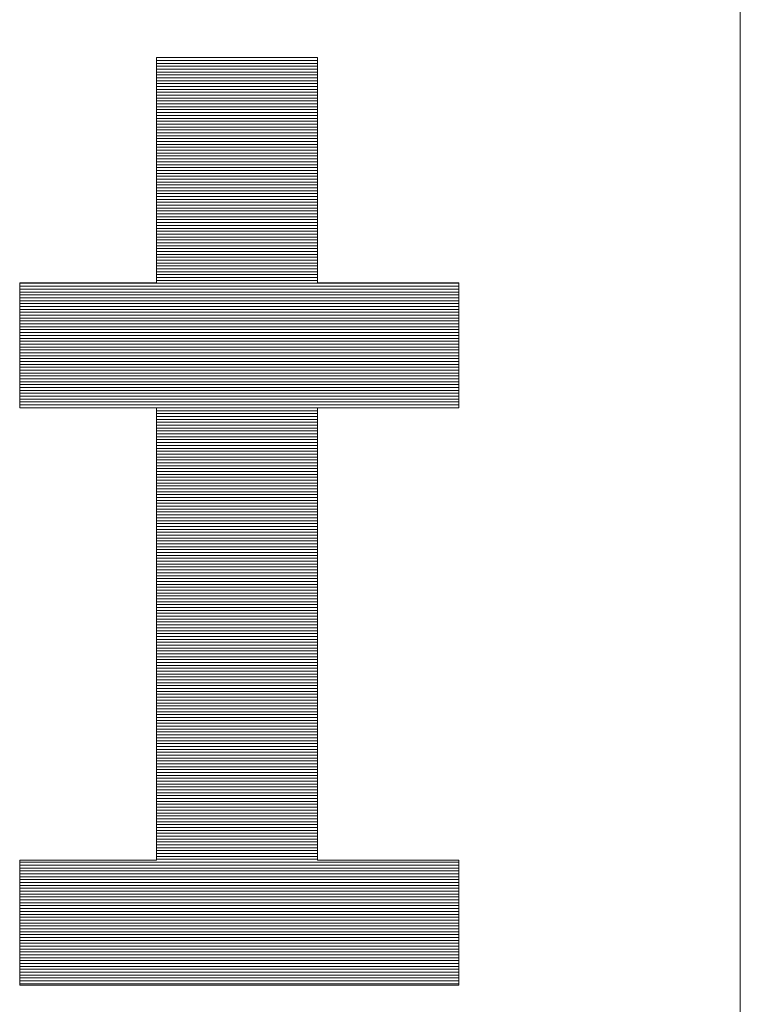
# Model space of a CAD drawing. Units: millimetres. Extents: x -1050 to 1050, y -743 to 742.
# Drawn here: x 99 to 115, y -670 to -646 of the extents above; entities that cross this region are included whole.
import ezdxf

# ---------------------------------------------------------------- set-up
doc = ezdxf.new("R2010")
doc.units = ezdxf.units.MM
doc.header["$LTSCALE"] = 5
doc.layers.add('7-図\u3000枠', color=7, linetype='Continuous')

msp = doc.modelspace()

# ---------------------------------------------------------------- linework, layer by layer
at = {"layer": '7-図\u3000枠', "color": 4, "linetype": 'Continuous', "lineweight": 5}
for p, q in [((115.5, -691.25), (115.5, -603.75)), ((105.557, -647.285), (101.774, -647.285)), ((101.774, -647.285), (101.774, -652.584)), ((105.557, -647.285), (101.774, -647.285)), ((101.774, -647.285), (101.774, -652.584)), ((105.557, -647.289), (101.774, -647.289)), ((105.557, -647.289), (101.774, -647.289)), ((105.557, -652.584), (105.557, -647.285)), ((105.557, -652.584), (105.557, -647.285)), ((105.557, -647.357), (101.774, -647.357)), ((105.557, -647.425), (101.774, -647.425)), ((105.557, -647.493), (101.774, -647.493)), ((105.557, -647.561), (101.774, -647.561)), ((105.557, -647.629), (101.774, -647.629)), ((105.557, -647.697), (101.774, -647.697)), ((105.557, -647.766), (101.774, -647.766)), ((105.557, -647.834), (101.774, -647.834)), ((105.557, -647.902), (101.774, -647.902)), ((105.557, -647.97), (101.774, -647.97)), ((105.557, -648.038), (101.774, -648.038)), ((105.557, -648.106), (101.774, -648.106)), ((105.557, -648.174), (101.774, -648.174)), ((105.557, -648.242), (101.774, -648.242)), ((105.557, -648.31), (101.774, -648.31)), ((105.557, -648.378), (101.774, -648.378)), ((105.557, -648.446), (101.774, -648.446)), ((105.557, -648.514), (101.774, -648.514)), ((105.557, -648.583), (101.774, -648.583)), ((105.557, -648.651), (101.774, -648.651)), ((105.557, -648.719), (101.774, -648.719)), ((105.557, -648.787), (101.774, -648.787)), ((105.557, -648.855), (101.774, -648.855)), ((105.557, -648.923), (101.774, -648.923)), ((105.557, -648.991), (101.774, -648.991)), ((105.557, -649.059), (101.774, -649.059)), ((105.557, -649.127), (101.774, -649.127)), ((105.557, -649.195), (101.774, -649.195)), ((105.557, -649.263), (101.774, -649.263)), ((105.557, -649.331), (101.774, -649.331)), ((105.557, -649.399), (101.774, -649.399)), ((105.557, -649.468), (101.774, -649.468)), ((105.557, -649.536), (101.774, -649.536)), ((105.557, -649.604), (101.774, -649.604)), ((105.557, -649.672), (101.774, -649.672)), ((105.557, -649.74), (101.774, -649.74)), ((105.557, -649.808), (101.774, -649.808)), ((105.557, -649.876), (101.774, -649.876)), ((105.557, -649.944), (101.774, -649.944)), ((105.557, -650.012), (101.774, -650.012)), ((105.557, -650.08), (101.774, -650.08)), ((105.557, -650.148), (101.774, -650.148)), ((105.557, -650.216), (101.774, -650.216)), ((105.557, -650.285), (101.774, -650.285)), ((105.557, -650.353), (101.774, -650.353)), ((105.557, -650.421), (101.774, -650.421)), ((105.557, -650.489), (101.774, -650.489)), ((105.557, -650.557), (101.774, -650.557)), ((105.557, -650.625), (101.774, -650.625)), ((105.557, -650.693), (101.774, -650.693)), ((105.557, -650.761), (101.774, -650.761)), ((105.557, -650.829), (101.774, -650.829)), ((105.557, -650.897), (101.774, -650.897)), ((105.557, -650.965), (101.774, -650.965)), ((105.557, -651.033), (101.774, -651.033)), ((105.557, -651.101), (101.774, -651.101)), ((105.557, -651.17), (101.774, -651.17)), ((105.557, -651.238), (101.774, -651.238)), ((105.557, -651.306), (101.774, -651.306)), ((105.557, -651.374), (101.774, -651.374)), ((105.557, -651.442), (101.774, -651.442)), ((105.557, -651.51), (101.774, -651.51)), ((105.557, -651.578), (101.774, -651.578)), ((105.557, -651.646), (101.774, -651.646)), ((105.557, -651.714), (101.774, -651.714)), ((105.557, -651.782), (101.774, -651.782)), ((105.557, -651.85), (101.774, -651.85)), ((105.557, -651.918), (101.774, -651.918)), ((105.557, -651.986), (101.774, -651.986)), ((105.557, -652.055), (101.774, -652.055)), ((105.557, -652.123), (101.774, -652.123)), ((105.557, -652.191), (101.774, -652.191)), ((105.557, -652.259), (101.774, -652.259)), ((105.557, -652.327), (101.774, -652.327)), ((101.774, -652.584), (98.558, -652.584)), ((98.558, -652.584), (98.558, -655.524)), ((101.774, -652.584), (98.558, -652.584)), ((98.558, -652.584), (98.558, -655.524)), ((108.886, -652.599), (98.558, -652.599)), ((105.557, -652.395), (101.774, -652.395)), ((105.557, -652.463), (101.774, -652.463)), ((105.557, -652.531), (101.774, -652.531)), ((108.886, -652.584), (105.557, -652.584)), ((108.886, -652.584), (105.557, -652.584)), ((108.886, -655.524), (108.886, -652.584)), ((108.886, -655.524), (108.886, -652.584)), ((108.886, -652.667), (98.558, -652.667)), ((108.886, -652.735), (98.558, -652.735)), ((108.886, -652.803), (98.558, -652.803)), ((108.886, -652.872), (98.558, -652.872)), ((108.886, -652.94), (98.558, -652.94)), ((108.886, -653.008), (98.558, -653.008)), ((108.886, -653.076), (98.558, -653.076)), ((108.886, -653.144), (98.558, -653.144)), ((108.886, -653.212), (98.558, -653.212)), ((108.886, -653.28), (98.558, -653.28)), ((108.886, -653.348), (98.558, -653.348)), ((108.886, -653.416), (98.558, -653.416)), ((108.886, -653.484), (98.558, -653.484)), ((108.886, -653.552), (98.558, -653.552)), ((108.886, -653.62), (98.558, -653.62)), ((108.886, -653.688), (98.558, -653.688)), ((108.886, -653.757), (98.558, -653.757)), ((108.886, -653.825), (98.558, -653.825)), ((108.886, -653.893), (98.558, -653.893)), ((108.886, -653.961), (98.558, -653.961)), ((108.886, -654.029), (98.558, -654.029)), ((108.886, -654.097), (98.558, -654.097)), ((108.886, -654.165), (98.558, -654.165)), ((108.886, -654.233), (98.558, -654.233)), ((108.886, -654.301), (98.558, -654.301)), ((108.886, -654.369), (98.558, -654.369)), ((108.886, -654.437), (98.558, -654.437)), ((108.886, -654.505), (98.558, -654.505)), ((108.886, -654.574), (98.558, -654.574)), ((108.886, -654.642), (98.558, -654.642)), ((108.886, -654.71), (98.558, -654.71)), ((108.886, -654.778), (98.558, -654.778)), ((108.886, -654.846), (98.558, -654.846)), ((108.886, -654.914), (98.558, -654.914)), ((108.886, -654.982), (98.558, -654.982)), ((108.886, -655.05), (98.558, -655.05)), ((108.886, -655.118), (98.558, -655.118)), ((108.886, -655.186), (98.558, -655.186)), ((108.886, -655.254), (98.558, -655.254)), ((108.886, -655.322), (98.558, -655.322)), ((108.886, -655.39), (98.558, -655.39)), ((108.886, -655.459), (98.558, -655.459)), ((98.558, -655.524), (101.774, -655.524)), ((98.558, -655.524), (101.774, -655.524)), ((101.774, -655.524), (101.774, -666.169)), ((101.774, -655.524), (101.774, -666.169)), ((105.557, -655.527), (101.774, -655.527)), ((105.557, -655.595), (101.774, -655.595)), ((105.557, -666.169), (105.557, -655.524)), ((105.557, -655.524), (108.886, -655.524)), ((105.557, -655.524), (108.886, -655.524)), ((105.557, -666.169), (105.557, -655.524)), ((105.557, -655.663), (101.774, -655.663)), ((105.557, -655.731), (101.774, -655.731)), ((105.557, -655.799), (101.774, -655.799)), ((105.557, -655.867), (101.774, -655.867)), ((105.557, -655.935), (101.774, -655.935)), ((105.557, -656.003), (101.774, -656.003)), ((105.557, -656.071), (101.774, -656.071)), ((105.557, -656.139), (101.774, -656.139)), ((105.557, -656.207), (101.774, -656.207)), ((105.557, -656.275), (101.774, -656.275)), ((105.557, -656.344), (101.774, -656.344)), ((105.557, -656.412), (101.774, -656.412)), ((105.557, -656.48), (101.774, -656.48)), ((105.557, -656.548), (101.774, -656.548)), ((105.557, -656.616), (101.774, -656.616)), ((105.557, -656.684), (101.774, -656.684)), ((105.557, -656.752), (101.774, -656.752)), ((105.557, -656.82), (101.774, -656.82)), ((105.557, -656.888), (101.774, -656.888)), ((105.557, -656.956), (101.774, -656.956)), ((105.557, -657.024), (101.774, -657.024)), ((105.557, -657.092), (101.774, -657.092)), ((105.557, -657.161), (101.774, -657.161)), ((105.557, -657.229), (101.774, -657.229)), ((105.557, -657.297), (101.774, -657.297)), ((105.557, -657.365), (101.774, -657.365)), ((105.557, -657.433), (101.774, -657.433)), ((105.557, -657.501), (101.774, -657.501)), ((105.557, -657.569), (101.774, -657.569)), ((105.557, -657.637), (101.774, -657.637)), ((105.557, -657.705), (101.774, -657.705)), ((105.557, -657.773), (101.774, -657.773)), ((105.557, -657.841), (101.774, -657.841)), ((105.557, -657.909), (101.774, -657.909)), ((105.557, -657.977), (101.774, -657.977)), ((105.557, -658.046), (101.774, -658.046)), ((105.557, -658.114), (101.774, -658.114)), ((105.557, -658.182), (101.774, -658.182)), ((105.557, -658.25), (101.774, -658.25)), ((105.557, -658.318), (101.774, -658.318)), ((105.557, -658.386), (101.774, -658.386)), ((105.557, -658.454), (101.774, -658.454)), ((105.557, -658.522), (101.774, -658.522)), ((105.557, -658.59), (101.774, -658.59)), ((105.557, -658.658), (101.774, -658.658)), ((105.557, -658.726), (101.774, -658.726)), ((105.557, -658.794), (101.774, -658.794)), ((105.557, -658.863), (101.774, -658.863)), ((105.557, -658.931), (101.774, -658.931)), ((105.557, -658.999), (101.774, -658.999)), ((105.557, -659.067), (101.774, -659.067)), ((105.557, -659.135), (101.774, -659.135)), ((105.557, -659.203), (101.774, -659.203)), ((105.557, -659.271), (101.774, -659.271)), ((105.557, -659.339), (101.774, -659.339)), ((105.557, -659.407), (101.774, -659.407)), ((105.557, -659.475), (101.774, -659.475)), ((105.557, -659.543), (101.774, -659.543)), ((105.557, -659.611), (101.774, -659.611)), ((105.557, -659.679), (101.774, -659.679)), ((105.557, -659.748), (101.774, -659.748)), ((105.557, -659.816), (101.774, -659.816)), ((105.557, -659.884), (101.774, -659.884)), ((105.557, -659.952), (101.774, -659.952)), ((105.557, -660.02), (101.774, -660.02)), ((105.557, -660.088), (101.774, -660.088)), ((105.557, -660.156), (101.774, -660.156)), ((105.557, -660.224), (101.774, -660.224)), ((105.557, -660.292), (101.774, -660.292)), ((105.557, -660.36), (101.774, -660.36)), ((105.557, -660.428), (101.774, -660.428)), ((105.557, -660.496), (101.774, -660.496)), ((105.557, -660.564), (101.774, -660.564)), ((105.557, -660.633), (101.774, -660.633)), ((105.557, -660.701), (101.774, -660.701)), ((105.557, -660.769), (101.774, -660.769)), ((105.557, -660.837), (101.774, -660.837)), ((105.557, -660.905), (101.774, -660.905)), ((105.557, -660.973), (101.774, -660.973)), ((105.557, -661.041), (101.774, -661.041)), ((105.557, -661.109), (101.774, -661.109)), ((105.557, -661.177), (101.774, -661.177)), ((105.557, -661.245), (101.774, -661.245)), ((105.557, -661.313), (101.774, -661.313)), ((105.557, -661.381), (101.774, -661.381)), ((105.557, -661.45), (101.774, -661.45)), ((105.557, -661.518), (101.774, -661.518)), ((105.557, -661.586), (101.774, -661.586)), ((105.557, -661.654), (101.774, -661.654)), ((105.557, -661.722), (101.774, -661.722)), ((105.557, -661.79), (101.774, -661.79)), ((105.557, -661.858), (101.774, -661.858)), ((105.557, -661.926), (101.774, -661.926)), ((105.557, -661.994), (101.774, -661.994)), ((105.557, -662.062), (101.774, -662.062)), ((105.557, -662.13), (101.774, -662.13)), ((105.557, -662.198), (101.774, -662.198)), ((105.557, -662.266), (101.774, -662.266)), ((105.557, -662.335), (101.774, -662.335)), ((105.557, -662.403), (101.774, -662.403)), ((105.557, -662.471), (101.774, -662.471)), ((105.557, -662.539), (101.774, -662.539)), ((105.557, -662.607), (101.774, -662.607)), ((105.557, -662.675), (101.774, -662.675)), ((105.557, -662.743), (101.774, -662.743)), ((105.557, -662.811), (101.774, -662.811)), ((105.557, -662.879), (101.774, -662.879)), ((105.557, -662.947), (101.774, -662.947)), ((105.557, -663.015), (101.774, -663.015)), ((105.557, -663.083), (101.774, -663.083)), ((105.557, -663.152), (101.774, -663.152)), ((105.557, -663.22), (101.774, -663.22)), ((105.557, -663.288), (101.774, -663.288)), ((105.557, -663.356), (101.774, -663.356)), ((105.557, -663.424), (101.774, -663.424)), ((105.557, -663.492), (101.774, -663.492)), ((105.557, -663.56), (101.774, -663.56)), ((105.557, -663.628), (101.774, -663.628)), ((105.557, -663.696), (101.774, -663.696)), ((105.557, -663.764), (101.774, -663.764)), ((105.557, -663.832), (101.774, -663.832)), ((105.557, -663.9), (101.774, -663.9)), ((105.557, -663.968), (101.774, -663.968)), ((105.557, -664.037), (101.774, -664.037)), ((105.557, -664.105), (101.774, -664.105)), ((105.557, -664.173), (101.774, -664.173)), ((105.557, -664.241), (101.774, -664.241)), ((105.557, -664.309), (101.774, -664.309)), ((105.557, -664.377), (101.774, -664.377)), ((105.557, -664.445), (101.774, -664.445)), ((105.557, -664.513), (101.774, -664.513)), ((105.557, -664.581), (101.774, -664.581)), ((105.557, -664.649), (101.774, -664.649)), ((105.557, -664.717), (101.774, -664.717)), ((105.557, -664.785), (101.774, -664.785)), ((105.557, -664.853), (101.774, -664.853)), ((105.557, -664.922), (101.774, -664.922)), ((105.557, -664.99), (101.774, -664.99)), ((105.557, -665.058), (101.774, -665.058)), ((105.557, -665.126), (101.774, -665.126)), ((105.557, -665.194), (101.774, -665.194)), ((105.557, -665.262), (101.774, -665.262)), ((105.557, -665.33), (101.774, -665.33)), ((105.557, -665.398), (101.774, -665.398)), ((105.557, -665.466), (101.774, -665.466)), ((105.557, -665.534), (101.774, -665.534)), ((105.557, -665.602), (101.774, -665.602)), ((105.557, -665.67), (101.774, -665.67)), ((105.557, -665.739), (101.774, -665.739)), ((105.557, -665.807), (101.774, -665.807)), ((105.557, -665.875), (101.774, -665.875)), ((105.557, -665.943), (101.774, -665.943)), ((105.557, -666.011), (101.774, -666.011)), ((101.774, -666.169), (98.558, -666.169)), ((98.558, -666.169), (98.558, -669.108)), ((101.774, -666.169), (98.558, -666.169)), ((98.558, -666.169), (98.558, -669.108)), ((108.886, -666.215), (98.558, -666.215)), ((108.886, -666.283), (98.558, -666.283)), ((105.557, -666.079), (101.774, -666.079)), ((105.557, -666.147), (101.774, -666.147)), ((108.886, -666.169), (105.557, -666.169)), ((108.886, -666.169), (105.557, -666.169)), ((108.886, -669.108), (108.886, -666.169)), ((108.886, -669.108), (108.886, -666.169)), ((108.886, -666.351), (98.558, -666.351)), ((108.886, -666.419), (98.558, -666.419)), ((108.886, -666.487), (98.558, -666.487)), ((108.886, -666.555), (98.558, -666.555)), ((108.886, -666.624), (98.558, -666.624)), ((108.886, -666.692), (98.558, -666.692)), ((108.886, -666.76), (98.558, -666.76)), ((108.886, -666.828), (98.558, -666.828)), ((108.886, -666.896), (98.558, -666.896)), ((108.886, -666.964), (98.558, -666.964)), ((108.886, -667.032), (98.558, -667.032)), ((108.886, -667.1), (98.558, -667.1)), ((108.886, -667.168), (98.558, -667.168)), ((108.886, -667.236), (98.558, -667.236)), ((108.886, -667.304), (98.558, -667.304)), ((108.886, -667.372), (98.558, -667.372)), ((108.886, -667.441), (98.558, -667.441)), ((108.886, -667.509), (98.558, -667.509)), ((108.886, -667.577), (98.558, -667.577)), ((108.886, -667.645), (98.558, -667.645)), ((108.886, -667.713), (98.558, -667.713)), ((108.886, -667.781), (98.558, -667.781)), ((108.886, -667.849), (98.558, -667.849)), ((108.886, -667.917), (98.558, -667.917)), ((108.886, -667.985), (98.558, -667.985)), ((108.886, -668.053), (98.558, -668.053)), ((108.886, -668.121), (98.558, -668.121)), ((108.886, -668.189), (98.558, -668.189)), ((108.886, -668.257), (98.558, -668.257)), ((108.886, -668.326), (98.558, -668.326)), ((108.886, -668.394), (98.558, -668.394)), ((108.886, -668.462), (98.558, -668.462)), ((108.886, -668.53), (98.558, -668.53)), ((108.886, -668.598), (98.558, -668.598)), ((108.886, -668.666), (98.558, -668.666)), ((108.886, -668.734), (98.558, -668.734)), ((108.886, -668.802), (98.558, -668.802)), ((108.886, -668.87), (98.558, -668.87)), ((108.886, -668.938), (98.558, -668.938)), ((108.886, -669.006), (98.558, -669.006)), ((108.886, -669.074), (98.558, -669.074)), ((98.558, -669.108), (108.886, -669.108)), ((98.558, -669.108), (108.886, -669.108))]:
    msp.add_line(p, q, dxfattribs=at)

doc.saveas('drawing.dxf')
